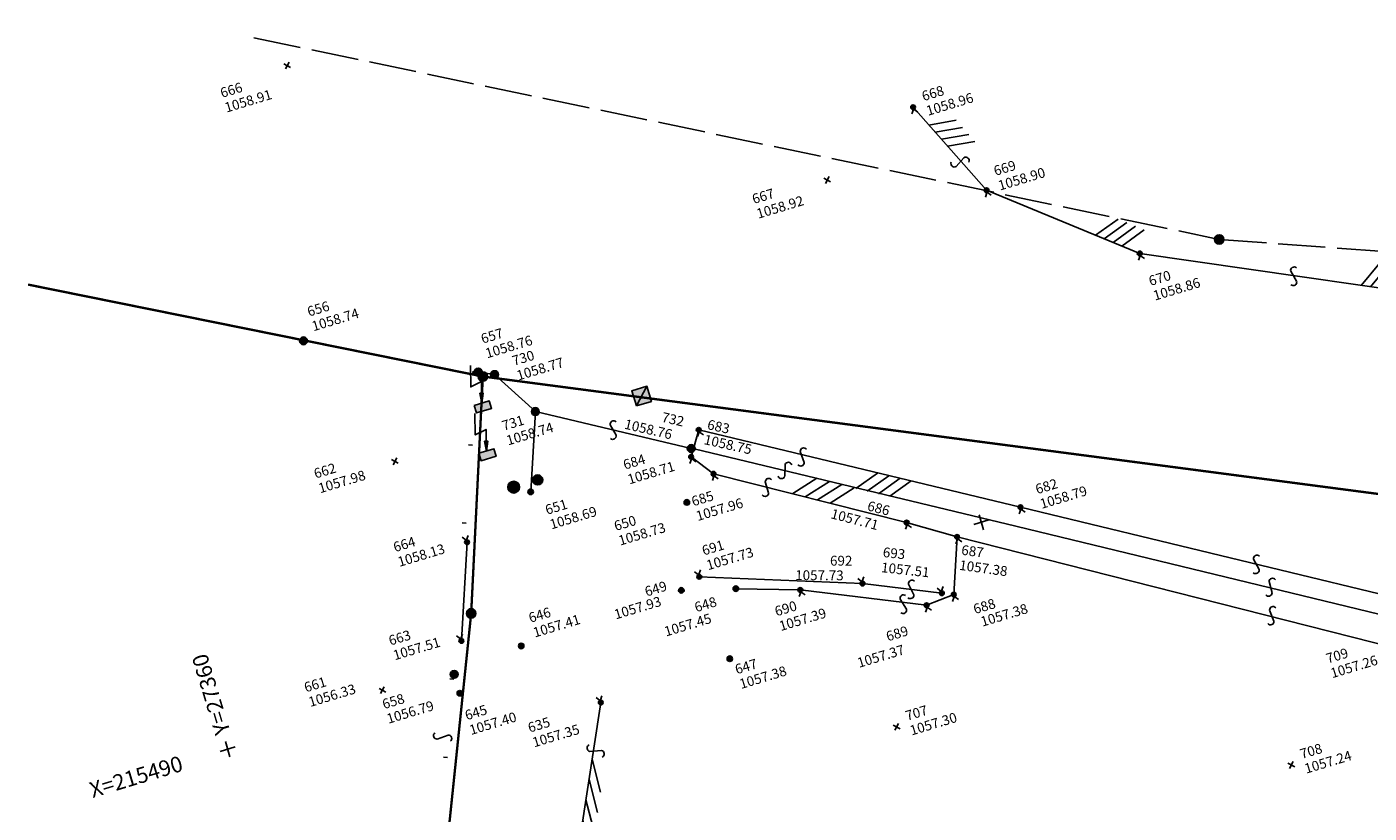
# Model space of a CAD drawing. Units: centimetres. Extents: x -20488 to -11460, y -150 to 6099.
# Drawn here: x -18713 to -17008, y 4982 to 5982 of the extents above; entities that cross this region are included whole.
import ezdxf
from ezdxf.enums import TextEntityAlignment as Align

# ---------------------------------------------------------------- set-up
doc = ezdxf.new("R2010")
doc.units = ezdxf.units.CM
doc.header["$LTSCALE"] = 30
doc.header["$MEASUREMENT"] = 0
doc.linetypes.add('STRICHLIERT', pattern=[2.5, 2, -0.5])
doc.linetypes.add('STRICHPUNKT', pattern=[1, 0.5, -0.25, 0, -0.25])
for name, color, linetype in [('AAFMGRST-G-------0--', 108, 'STRICHPUNKT'), ('NA__________GP', 7, 'Continuous'), ('NA__________HM', 7, 'Continuous'), ('NA__________HMTEXT', 7, 'Continuous'), ('NA_________ÜGG', 2, 'STRICHLIERT'), ('NA_SIT_BW_PKT', 7, 'Continuous'), ('NA_SIT_BW_PKT_DESDAT', 7, 'Continuous'), ('NA_SIT_BW_PKT_HOEHE', 7, 'Continuous'), ('NA_SIT_BW_PKT_PNUM', 7, 'Continuous'), ('NA_SIT_EV_Sym', 1, 'Continuous'), ('NA_SIT_LW_SYM_Zutext', 7, 'Continuous'), ('NA_SIT_NA_LIN_Asphaltrand', 202, 'Continuous'), ('NA_SIT_NA_LIN_BETON', 251, 'Continuous'), ('NA_SIT_NA_LIN_MAUER', 7, 'Continuous'), ('NA_SIT_NA_PKT', 7, 'Continuous'), ('NA_SIT_NA_PKT_DESDAT', 7, 'Continuous'), ('NA_SIT_NA_PKT_Gelaende', 7, 'Continuous'), ('NA_SIT_NA_PKT_HOEHE', 7, 'Continuous'), ('NA_SIT_NA_PKT_PNUM', 7, 'Continuous'), ('NA_SIT_NA_SCH_MAUER', 7, 'Continuous'), ('NA_SIT_NA_SCH_ZAUN', 4, 'Continuous'), ('NA_SIT_NA_SIT_NA_SCH_MAUER', 7, 'Continuous'), ('NA_SIT_SO_SYM', 7, 'Continuous'), ('NA_SIT_SO_SYM_Verdeckung', 250, 'Continuous'), ('NA_SIT_SW_Sym', 32, 'Continuous'), ('NA_SIT_SW_SYM_Zutext', 22, 'Continuous'), ('NA_SIT_WV_Sym', 5, 'Continuous'), ('NA_SIT_WV_SYM_Zutext', 5, 'Continuous'), ('Verdeckung', 250, 'Continuous')]:
    doc.layers.add(name, color=color, linetype=linetype)
doc.styles.add('NORM', font='romans.shx', dxfattribs={"oblique": 15})
doc.styles.add('Textstil 1', font='romans.shx')
doc.styles.add('Textstil 2', font='romans.shx', dxfattribs={"oblique": 15.0003})
doc.styles.add('Textstil 3', font='isocp2.shx', dxfattribs={"oblique": 15})

# ---------------------------------------------------------------- blocks, each defined once
blk = doc.blocks.new('FIG024')
at = {"layer": 'Verdeckung'}
h = blk.add_hatch(color=256, dxfattribs=at)
edge = h.paths.add_edge_path()
edge.add_arc((0, 0), 0.5, 0, 360)
blk.add_circle((0, 0), 0.5)
at = {"style": 'NORM', "oblique": 15, "flags": 1}
blk.add_attdef('PNUM', (1.2, 0.28), '', height=1, dxfattribs=at)
blk = doc.blocks.new('MPOK1')
blk.add_hatch(color=250).paths.add_polyline_path([(-0.3, 0, 1), (0.3, 0, 1)])
blk.add_hatch(color=250).paths.add_polyline_path([(-0.3, 0, 1), (0.3, 0, 1)])
at = {"color": 7}
for p, q in [((-0.39, 0.78), (-0.04, 0.3)), ((0.39, 0.78), (0.04, 0.3))]:
    blk.add_line(p, q, dxfattribs=at)
blk.add_circle((0, 0), 0.3, dxfattribs=at)
at = {"layer": 'NA_SIT_NA_PKT_DESDAT', "style": 'Textstil 1', "flags": 1}
for tag, p in [('DESKRIPTOR', (1.5, -3.55)), ('DATUM', (1.5, -5.5))]:
    blk.add_attdef(tag, p, '', height=1.25, dxfattribs=at)
at = {"layer": 'NA_SIT_NA_PKT_HOEHE', "style": 'Textstil 2', "oblique": 15.0003}
blk.add_attdef('HOEHE', (1.5, -1.6), '', height=1.25, dxfattribs=at)
at = {"layer": 'NA_SIT_NA_PKT_PNUM', "style": 'Textstil 1'}
blk.add_attdef('PNUM', (1.5, 0.35), '', height=1.25, dxfattribs=at)
blk = doc.blocks.new('MPBW2')
h = blk.add_hatch(color=250)
edge = h.paths.add_edge_path()
edge.add_arc((0, 0), 0.35, 0, 360)
at = {"color": 0}
blk.add_circle((0, 0), 0.35, dxfattribs=at)
at = {"layer": 'NA_SIT_BW_PKT_DESDAT', "style": 'Textstil 1', "flags": 1}
for tag, p in [('DESKRIPTOR', (1.5, -3.55)), ('DATUM', (1.5, -5.5))]:
    blk.add_attdef(tag, p, '', height=1.25, dxfattribs=at)
at = {"layer": 'NA_SIT_BW_PKT_HOEHE', "style": 'Textstil 2', "oblique": 15.0003}
blk.add_attdef('HOEHE', (1.5, -1.6), '', height=1.25, dxfattribs=at)
at = {"layer": 'NA_SIT_BW_PKT_PNUM', "style": 'Textstil 1'}
blk.add_attdef('PNUM', (1.5, 0.35), '', height=1.25, dxfattribs=at)
blk = doc.blocks.new('BL69-1')
at = {"layer": 'NA_SIT_SO_SYM_Verdeckung'}
h = blk.add_hatch(color=256, dxfattribs=at)
edge = h.paths.add_edge_path()
edge.add_arc((0, 0), 0.637, 0, 360)
at = {"color": 0}
blk.add_lwpolyline([(-0.45, -0.45), (0.45, 0.45)], dxfattribs=at)
blk.add_circle((0, 0), 0.637, dxfattribs=at)
at = {"layer": 'NA_SIT_WV_SYM_Zutext', "color": 0, "style": 'Textstil 3', "oblique": 15, "width": 0.828}
blk.add_attdef('SCHIEBERBEZ', (-3.5, -3.7), '', height=2, dxfattribs=at)
at = {"layer": 'NA_SIT_WV_SYM_Zutext', "color": 0, "style": 'Textstil 3', "oblique": 15, "width": 0.828, "flags": 1}
for tag, p in [('DRUCKZONE', (-3.5, -6.2)), ('BAUJAHR', (-3.5, -8.7))]:
    blk.add_attdef(tag, p, '', height=2, dxfattribs=at)
blk = doc.blocks.new('BL69-8')
h = blk.add_hatch(color=0)
edge = h.paths.add_edge_path()
edge.add_arc((0, 0), 0.75, 0, 360)
at = {"color": 0}
blk.add_circle((0, 0), 0.75, dxfattribs=at)
at = {"layer": 'NA_SIT_WV_SYM_Zutext', "color": 0, "style": 'Textstil 3', "oblique": 15, "width": 0.828}
blk.add_attdef('BEZ', (-3.5, -3.2), '', height=2, dxfattribs=at)
at = {"layer": 'NA_SIT_WV_SYM_Zutext', "color": 0, "style": 'Textstil 3', "oblique": 15, "width": 0.828, "flags": 1}
for tag, p in [('DRUCKZONE', (-3.5, -5.7)), ('BAUJAHR', (-3.5, -8.2))]:
    blk.add_attdef(tag, p, '', height=2, dxfattribs=at)
blk = doc.blocks.new('BL76-1')
blk.add_hatch(color=30).paths.add_polyline_path([(0, 0.5), (0.542156, 1.645412), (0.141366, 1.759334)])
at = {"layer": 'NA_SIT_SO_SYM_Verdeckung'}
blk.add_hatch(color=256, dxfattribs=at).paths.add_polyline_path([(-1, 0.5), (-1, -0.5), (1, -0.5), (1, 0.5)])
at = {"color": 30}
for points in [[(0, 5.5), (-0.75, 2.869106), (0.75, 3.130894), (0.75, 3.130894), (0, 0.5)], [(0, 0.5), (0.542156, 1.645412), (0.141366, 1.759334), (0, 0.5)]]:
    blk.add_lwpolyline(points, dxfattribs=at)
at = {"color": 0}
blk.add_lwpolyline([(-1, 0.5), (-1, -0.5), (1, -0.5), (1, 0.5), (-1, 0.5)], dxfattribs=at)
at = {"layer": 'NA_SIT_LW_SYM_Zutext', "color": 0, "style": 'Textstil 3', "oblique": 15, "width": 0.828, "flags": 8}
blk.add_attdef('SCHALTKBEZ', (-3.5, -3.2), '', height=2, dxfattribs=at)
blk = doc.blocks.new('MPNA1')
h = blk.add_hatch(color=250)
edge = h.paths.add_edge_path()
edge.add_arc((0, 0), 0.5, 0, 360)
at = {"color": 2}
blk.add_circle((0, 0), 0.5, dxfattribs=at)
at = {"layer": 'NA_SIT_NA_PKT_DESDAT', "style": 'Textstil 1', "flags": 1}
for tag, p in [('DESKRIPTOR', (1.5, -3.55)), ('DATUM', (1.5, -5.5))]:
    blk.add_attdef(tag, p, '', height=1.25, dxfattribs=at)
at = {"layer": 'NA_SIT_NA_PKT_HOEHE', "style": 'Textstil 2', "oblique": 15.0003}
blk.add_attdef('HOEHE', (1.5, -1.6), '', height=1.25, dxfattribs=at)
at = {"layer": 'NA_SIT_NA_PKT_PNUM', "style": 'Textstil 1'}
blk.add_attdef('PNUM', (1.5, 0.35), '', height=1.25, dxfattribs=at)
blk = doc.blocks.new('MPGEL')
at = {"color": 0}
for points in [[(0.35, 0.35), (-0.35, -0.35)], [(-0.35, 0.35), (0.35, -0.35)]]:
    blk.add_lwpolyline(points, dxfattribs=at)
at = {"layer": 'NA_SIT_NA_PKT_DESDAT', "style": 'Textstil 1', "flags": 1}
for tag, p in [('DESKRIPTOR', (1.5, -3.55)), ('DATUM', (1.5, -5.5))]:
    blk.add_attdef(tag, p, '', height=1.25, dxfattribs=at)
at = {"layer": 'NA_SIT_NA_PKT_HOEHE', "style": 'Textstil 2', "oblique": 15.0003}
blk.add_attdef('HOEHE', (1.5, -1.6), '', height=1.25, dxfattribs=at)
at = {"layer": 'NA_SIT_NA_PKT_PNUM', "style": 'Textstil 1'}
blk.add_attdef('PNUM', (1.5, 0.35), '', height=1.25, dxfattribs=at)
blk = doc.blocks.new('BL65-4')
at = {"layer": 'NA_SIT_SO_SYM_Verdeckung', "linetype": 'Continuous'}
blk.add_hatch(color=256, dxfattribs=at).paths.add_polyline_path([(-1, -1), (1, -1), (1, 1), (-1, 1)])
at = {"color": 0}
blk.add_lwpolyline([(-1, -1), (1, -1), (1, 1), (-1, 1)], close=True, dxfattribs=at)
blk.add_lwpolyline([(-1, -1), (1, 1)], dxfattribs=at)
at = {"layer": 'NA_SIT_SW_SYM_Zutext', "color": 0, "style": 'Textstil 3', "oblique": 15, "width": 0.828}
for tag, p in [('SCHACHTBEZ', (-3.5, -3.7)), ('DECKELHOEHE', (-3.5, -6.5)), ('SOHLENHOEHE', (-3.5, -9.3))]:
    blk.add_attdef(tag, p, '', height=2, dxfattribs=at)
blk = doc.blocks.new('MPUK1')
blk.add_hatch(color=250).paths.add_polyline_path([(-0.3, 0, 1), (0.3, 0, 1)])
blk.add_hatch(color=250).paths.add_polyline_path([(-0.3, 0, 1), (0.3, 0, 1)])
at = {"color": 7}
for p, q in [((-0.04, -0.3), (-0.39, -0.78)), ((0.04, -0.3), (0.39, -0.78))]:
    blk.add_line(p, q, dxfattribs=at)
blk.add_circle((0, 0), 0.3, dxfattribs=at)
at = {"layer": 'NA_SIT_NA_PKT_DESDAT', "style": 'Textstil 1', "flags": 1}
for tag, p in [('DESKRIPTOR', (1.5, -3.55)), ('DATUM', (1.5, -5.5))]:
    blk.add_attdef(tag, p, '', height=1.25, dxfattribs=at)
at = {"layer": 'NA_SIT_NA_PKT_HOEHE', "style": 'Textstil 2', "oblique": 15.0003}
blk.add_attdef('HOEHE', (1.5, -1.6), '', height=1.25, dxfattribs=at)
at = {"layer": 'NA_SIT_NA_PKT_PNUM', "style": 'Textstil 1'}
blk.add_attdef('PNUM', (1.5, 0.35), '', height=1.25, dxfattribs=at)
blk = doc.blocks.new('MPNA3')
h = blk.add_hatch(color=250)
edge = h.paths.add_edge_path()
edge.add_arc((0, 0), 0.5, 0, 360)
at = {"color": 0}
blk.add_circle((0, 0), 0.5, dxfattribs=at)
at = {"layer": 'NA_SIT_NA_PKT_DESDAT', "style": 'Textstil 1', "flags": 1}
for tag, p in [('DESKRIPTOR', (1.5, -3.55)), ('DATUM', (1.5, -5.5))]:
    blk.add_attdef(tag, p, '', height=1.25, dxfattribs=at)
at = {"layer": 'NA_SIT_NA_PKT_HOEHE', "style": 'Textstil 2', "oblique": 15.0003}
blk.add_attdef('HOEHE', (1.5, -1.6), '', height=1.25, dxfattribs=at)
at = {"layer": 'NA_SIT_NA_PKT_PNUM', "style": 'Textstil 1'}
blk.add_attdef('PNUM', (1.5, 0.35), '', height=1.25, dxfattribs=at)
blk = doc.blocks.new('SCH_Mauer')
at = {"color": 0}
for p, q in [((0, 0), (0.614, 1)), ((0.4, 0), (1.014, 1)), ((0.8, 0), (1.414, 1)), ((1.2, 0), (1.814, 1))]:
    blk.add_line(p, q, dxfattribs=at)
blk = doc.blocks.new('FIGHM')
at = {"color": 0}
for p, q in [((-1, 0), (1, 0)), ((0, 1), (0, -1))]:
    blk.add_line(p, q, dxfattribs=at)
blk = doc.blocks.new('HM_TEXT')
for p, q in [((-0.1, 0), (0.1, 0)), ((0, 0.1), (0, -0.1))]:
    blk.add_line(p, q)
at = {"style": 'NORM', "flags": 4}
blk.add_attdef('Y', text='', height=2, rotation=90, dxfattribs=at).set_placement((0, 2), align=Align.MIDDLE_LEFT)
blk.add_attdef('X', text='', height=2, dxfattribs=at).set_placement((2, 0), align=Align.MIDDLE_LEFT)
blk = doc.blocks.new('SCH_Zaun')
at = {"color": 0}
blk.add_line((0, 0.5), (0, 0), dxfattribs=at)
blk = doc.blocks.new('FIG031')
at = {"color": 0}
blk.add_lwpolyline([(0.28, 0.82, 0.72), (-0.28, 0.5), (0.28, -0.5, 1.39)], format="xyb", dxfattribs=at)
blk.add_arc((-0.05, -0.57), 0.34, 228.21, 11.28, dxfattribs=at)
blk = doc.blocks.new('A$C5B8B3DA0')
at = {"layer": 'NA_________ÜGG'}
blk.add_lwpolyline([(-3214.2, -14), (-1988, -270.2), (-1382.5, -314.5), (-627.2, -232.2), (0, 0)], dxfattribs=at)
at = {"layer": 'NA_SIT_NA_LIN_Asphaltrand'}
blk.add_lwpolyline([(-2658.9, -535.9), (-2856.8, -489), (-2908.6, -442), (-2929.4, -438.8)], dxfattribs=at)
at = {"layer": 'NA_SIT_NA_LIN_BETON'}
blk.add_lwpolyline([(-2862.7, -591), (-2856.8, -489)], dxfattribs=at)
at = {"layer": 'NA_SIT_NA_LIN_MAUER'}
for points in [[(-2377, -102.2), (-2283.6, -207.8), (-2089.1, -288.1), (-1605.6, -357.7), (-1113.7, -350.5)], [(-2321.1, -648.3), (-2385.1, -630), (-2630.4, -568.1), (-2658.9, -546.4), (-2649.3, -512.2), (-2240.6, -610.5), (-1707.8, -739.4), (-1526, -784.9), (-792.5, -931.6), (-414.8, -899.3), (10.8, -821.3), (-7.3, -736.9), (-7.3, -736.9)], [(-2655.2, -536.5), (-2246.5, -634.8), (-1713.8, -763.6), (-1535.6, -811.8), (-794.3, -960.3), (-411.5, -924.1), (40.6, -841.2), (17.1, -731.7)], [(-2950.8, -780.5), (-2943.6, -655.1)], [(-2602.1, -714.1), (-2520.2, -715.6), (-2359.7, -735.2), (-2325.2, -721.6), (-2321.1, -648.3), (-1763.7, -789.6), (-1760.7, -792.9), (-1415.7, -873.8), (-895.2, -989.6), (-535.9, -1006.8), (-273.8, -979), (33.1, -944), (168.5, -1313.7), (236.3, -1504.3), (290.9, -1487.8)], [(-2648.5, -698.9), (-2441.2, -707.5), (-2340.3, -719.9)], [(-2810, -1147.5), (-2807.4, -1079.9), (-2773.7, -858.8)]]:
    blk.add_lwpolyline(points, dxfattribs=at)
at = {"layer": 'NA__________GP', "xscale": 12, "yscale": 12, "zscale": 30, "rotation": 16.75911860488842}
for p in [(-1988, -270.2), (-2923.5, -444.4), (-2938.4, -745.4)]:
    blk.add_blockref('FIG024', p, dxfattribs=at)
at = {"layer": 'NA__________HM', "xscale": 10, "yscale": 10, "zscale": 10, "rotation": 16.75911860488843}
for p in [(-2290.2, -629.6), (-3247.7, -918)]:
    blk.add_blockref('FIGHM', p, dxfattribs=at)
at = {"layer": 'NA__________HMTEXT'}
ref = blk.add_blockref('HM_TEXT', (-3247.7, -918), dxfattribs=dict(at, xscale=10, yscale=10, zscale=10, rotation=16.75911860488843))
ref.add_attrib('Y', 'Y=27360', dxfattribs={"layer": '0', "height": 20, "rotation": 106.7591, "style": 'NORM', "flags": 4}).set_placement((-3253.5, -898.8), align=Align.MIDDLE_LEFT)
ref.add_attrib('X', 'X=215490', dxfattribs={"layer": '0', "height": 20, "rotation": 16.7591, "style": 'NORM', "flags": 4}).set_placement((-3422.1, -970.5), align=Align.MIDDLE_LEFT)
at = {"layer": 'NA_SIT_BW_PKT'}
ref = blk.add_blockref('MPBW2', (-2862.7, -591), dxfattribs=dict(at, xscale=10, yscale=10, zscale=20, rotation=16.75911860488843))
ref.add_attrib('PNUM', '651', (-2842, -620.2), dxfattribs={"layer": 'NA_SIT_BW_PKT_PNUM', "height": 12.5, "rotation": 16.7591, "style": 'Textstil 1'})
ref.add_attrib('HOEHE', '1058.69', (-2836.3, -638.8), dxfattribs={"layer": 'NA_SIT_BW_PKT_HOEHE', "height": 12.5, "rotation": 16.7591, "style": 'Textstil 2', "oblique": 15.0003})
ref = blk.add_blockref('MPBW2', (-2664.4, -604.4), dxfattribs=dict(at, xscale=10, yscale=10, zscale=20, rotation=16.75911860488843))
ref.add_attrib('PNUM', '650', (-2754.6, -640.8), dxfattribs={"layer": 'NA_SIT_BW_PKT_PNUM', "height": 12.5, "rotation": 16.7591, "style": 'Textstil 1'})
ref.add_attrib('HOEHE', '1058.73', (-2749, -659.4), dxfattribs={"layer": 'NA_SIT_BW_PKT_HOEHE', "height": 12.5, "rotation": 16.7591, "style": 'Textstil 2', "oblique": 15.0003})
ref = blk.add_blockref('MPBW2', (-2671.4, -716.2), dxfattribs=dict(at, xscale=10, yscale=10, zscale=20, rotation=16.75911860488843))
ref.add_attrib('PNUM', '649', (-2715.6, -724.2), dxfattribs={"layer": 'NA_SIT_BW_PKT_PNUM', "height": 12.5, "rotation": 16.7591, "style": 'Textstil 1'})
ref.add_attrib('HOEHE', '1057.93', (-2754.5, -753.2), dxfattribs={"layer": 'NA_SIT_BW_PKT_HOEHE', "height": 12.5, "rotation": 16.7591, "style": 'Textstil 2', "oblique": 15.0003})
ref = blk.add_blockref('MPBW2', (-2602.1, -714.1), dxfattribs=dict(at, xscale=10, yscale=10, zscale=20, rotation=16.75911860488843))
ref.add_attrib('PNUM', '648', (-2652.4, -744.1), dxfattribs={"layer": 'NA_SIT_BW_PKT_PNUM', "height": 12.5, "rotation": 16.7591, "style": 'Textstil 1'})
ref.add_attrib('HOEHE', '1057.45', (-2690.8, -774.9), dxfattribs={"layer": 'NA_SIT_BW_PKT_HOEHE', "height": 12.5, "rotation": 16.7591, "style": 'Textstil 2', "oblique": 15.0003})
ref = blk.add_blockref('MPBW2', (-2874.7, -786.8), dxfattribs=dict(at, xscale=10, yscale=10, zscale=20, rotation=16.75911860488843))
ref.add_attrib('PNUM', '646', (-2863.1, -757.5), dxfattribs={"layer": 'NA_SIT_BW_PKT_PNUM', "height": 12.5, "rotation": 16.7591, "style": 'Textstil 1'})
ref.add_attrib('HOEHE', '1057.41', (-2857.5, -776.2), dxfattribs={"layer": 'NA_SIT_BW_PKT_HOEHE', "height": 12.5, "rotation": 16.7591, "style": 'Textstil 2', "oblique": 15.0003})
ref = blk.add_blockref('MPBW2', (-2609.8, -803.1), dxfattribs=dict(at, xscale=10, yscale=10, zscale=20, rotation=16.75911860488843))
ref.add_attrib('PNUM', '647', (-2600.9, -823), dxfattribs={"layer": 'NA_SIT_BW_PKT_PNUM', "height": 12.5, "rotation": 16.7591, "style": 'Textstil 1'})
ref.add_attrib('HOEHE', '1057.38', (-2595.3, -841.6), dxfattribs={"layer": 'NA_SIT_BW_PKT_HOEHE', "height": 12.5, "rotation": 16.7591, "style": 'Textstil 2', "oblique": 15.0003})
ref = blk.add_blockref('MPBW2', (-1763.7, -789.6), dxfattribs=dict(at, xscale=10, yscale=10, zscale=20, rotation=16.75911860488843))
ref.add_attrib('PNUM', '709', (-1850.1, -809.2), dxfattribs={"layer": 'NA_SIT_BW_PKT_PNUM', "height": 12.5, "rotation": 16.7591, "style": 'Textstil 1'})
ref.add_attrib('HOEHE', '1057.26', (-1844.5, -827.9), dxfattribs={"layer": 'NA_SIT_BW_PKT_HOEHE', "height": 12.5, "rotation": 16.7591, "style": 'Textstil 2', "oblique": 15.0003})
ref = blk.add_blockref('MPBW2', (-2952.7, -846.9), dxfattribs=dict(at, xscale=10, yscale=10, zscale=20, rotation=16.75911860488843))
ref.add_attrib('PNUM', '645', (-2944, -881.4), dxfattribs={"layer": 'NA_SIT_BW_PKT_PNUM', "height": 12.5, "rotation": 16.7591, "style": 'Textstil 1'})
ref.add_attrib('HOEHE', '1057.40', (-2938.4, -900.1), dxfattribs={"layer": 'NA_SIT_BW_PKT_HOEHE', "height": 12.5, "rotation": 16.7591, "style": 'Textstil 2', "oblique": 15.0003})
at = {"layer": 'NA_SIT_EV_Sym', "xscale": 10, "yscale": 10, "zscale": 10, "rotation": 16.75911860488843}
for p in [(-2923.4, -483), (-2917.6, -543.9)]:
    blk.add_blockref('BL76-1', p, dxfattribs=at)
at = {"layer": 'NA_SIT_NA_PKT', "xscale": 10, "yscale": 10, "zscale": 20, "rotation": 16.75911860488843}
blk.add_blockref('MPUK1', (-2377, -102.2), dxfattribs=at).add_auto_attribs({'PNUM': '668', 'HOEHE': '1058.96'})
at = {"layer": 'NA_SIT_NA_PKT'}
ref = blk.add_blockref('MPUK1', (-2283.6, -207.8), dxfattribs=dict(at, xscale=10, yscale=10, zscale=20, rotation=16.75911860488843))
ref.add_attrib('PNUM', '669', (-2272.3, -189.5), dxfattribs={"layer": 'NA_SIT_NA_PKT_PNUM', "height": 12.5, "rotation": 16.7591, "style": 'Textstil 1'})
ref.add_attrib('HOEHE', '1058.90', (-2266.7, -208.2), dxfattribs={"layer": 'NA_SIT_NA_PKT_HOEHE', "height": 12.5, "rotation": 16.7591, "style": 'Textstil 2', "oblique": 15.0003})
ref = blk.add_blockref('MPUK1', (-2089.1, -288.1), dxfattribs=dict(at, xscale=10, yscale=10, zscale=20, rotation=16.75911860488843))
ref.add_attrib('PNUM', '670', (-2075.4, -329.4), dxfattribs={"layer": 'NA_SIT_NA_PKT_PNUM', "height": 12.5, "rotation": 16.7591, "style": 'Textstil 1'})
ref.add_attrib('HOEHE', '1058.86', (-2069.8, -348.1), dxfattribs={"layer": 'NA_SIT_NA_PKT_HOEHE', "height": 12.5, "rotation": 16.7591, "style": 'Textstil 2', "oblique": 15.0003})
ref = blk.add_blockref('MPNA1', (-3151.3, -399.1), dxfattribs=dict(at, xscale=10, yscale=10, zscale=20, rotation=16.75911860488843))
ref.add_attrib('PNUM', '656', (-3144.3, -368.4), dxfattribs={"layer": 'NA_SIT_NA_PKT_PNUM', "height": 12.5, "rotation": 16.7591, "style": 'Textstil 1'})
ref.add_attrib('HOEHE', '1058.74', (-3138.6, -387), dxfattribs={"layer": 'NA_SIT_NA_PKT_HOEHE', "height": 12.5, "rotation": 16.7591, "style": 'Textstil 2', "oblique": 15.0003})
ref = blk.add_blockref('MPNA1', (-2929.4, -438.8), dxfattribs=dict(at, xscale=10, yscale=10, zscale=20, rotation=16.75911860488843))
ref.add_attrib('PNUM', '657', (-2923.7, -402.8), dxfattribs={"layer": 'NA_SIT_NA_PKT_PNUM', "height": 12.5, "rotation": 16.7591, "style": 'Textstil 1'})
ref.add_attrib('HOEHE', '1058.76', (-2918.1, -421.4), dxfattribs={"layer": 'NA_SIT_NA_PKT_HOEHE', "height": 12.5, "rotation": 16.7591, "style": 'Textstil 2', "oblique": 15.0003})
ref = blk.add_blockref('MPNA3', (-2908.6, -442), dxfattribs=dict(at, xscale=10, yscale=10, zscale=20, rotation=16.75911860488843))
ref.add_attrib('PNUM', '730', (-2884, -430.9), dxfattribs={"layer": 'NA_SIT_NA_PKT_PNUM', "height": 12.5, "rotation": 16.7591, "style": 'Textstil 1'})
ref.add_attrib('HOEHE', '1058.77', (-2878.4, -449.6), dxfattribs={"layer": 'NA_SIT_NA_PKT_HOEHE', "height": 12.5, "rotation": 16.7591, "style": 'Textstil 2', "oblique": 15.0003})
ref = blk.add_blockref('MPNA3', (-2856.8, -489), dxfattribs=dict(at, xscale=10, yscale=10, zscale=20, rotation=16.75911860488843))
ref.add_attrib('PNUM', '731', (-2897, -513.4), dxfattribs={"layer": 'NA_SIT_NA_PKT_PNUM', "height": 12.5, "rotation": 16.7591, "style": 'Textstil 1'})
ref.add_attrib('HOEHE', '1058.74', (-2891.4, -532.1), dxfattribs={"layer": 'NA_SIT_NA_PKT_HOEHE', "height": 12.5, "rotation": 16.7591, "style": 'Textstil 2', "oblique": 15.0003})
ref = blk.add_blockref('MPNA3', (-2658.9, -535.9), dxfattribs=dict(at, xscale=10, yscale=10, zscale=20, rotation=16.75911860488843))
ref.add_attrib('PNUM', '732', (-2697.2, -501.7), dxfattribs={"layer": 'NA_SIT_NA_PKT_PNUM', "height": 12.5, "rotation": 346.9432, "style": 'Textstil 1'})
ref.add_attrib('HOEHE', '1058.76', (-2744.6, -510.5), dxfattribs={"layer": 'NA_SIT_NA_PKT_HOEHE', "height": 12.5, "rotation": 346.9432, "style": 'Textstil 2', "oblique": 15.0003})
ref = blk.add_blockref('MPUK1', (-2649.3, -512.2), dxfattribs=dict(at, xscale=10, yscale=10, zscale=20, rotation=16.75911860488843))
ref.add_attrib('PNUM', '683', (-2639.3, -511.1), dxfattribs={"layer": 'NA_SIT_NA_PKT_PNUM', "height": 12.5, "rotation": 347.4733, "style": 'Textstil 1'})
ref.add_attrib('HOEHE', '1058.75', (-2643.5, -530.2), dxfattribs={"layer": 'NA_SIT_NA_PKT_HOEHE', "height": 12.5, "rotation": 347.4733, "style": 'Textstil 2', "oblique": 15.0003})
ref = blk.add_blockref('MPUK1', (-2658.9, -546.4), dxfattribs=dict(at, xscale=10, yscale=10, zscale=20, rotation=16.75911860488843))
ref.add_attrib('PNUM', '684', (-2743, -562.9), dxfattribs={"layer": 'NA_SIT_NA_PKT_PNUM', "height": 12.5, "rotation": 16.7591, "style": 'Textstil 1'})
ref.add_attrib('HOEHE', '1058.71', (-2737.4, -581.6), dxfattribs={"layer": 'NA_SIT_NA_PKT_HOEHE', "height": 12.5, "rotation": 16.7591, "style": 'Textstil 2', "oblique": 15.0003})
ref = blk.add_blockref('MPUK1', (-2630.4, -568.1), dxfattribs=dict(at, xscale=10, yscale=10, zscale=20, rotation=16.75911860488843))
ref.add_attrib('PNUM', '685', (-2656.2, -609.5), dxfattribs={"layer": 'NA_SIT_NA_PKT_PNUM', "height": 12.5, "rotation": 16.7591, "style": 'Textstil 1'})
ref.add_attrib('HOEHE', '1057.96', (-2650.5, -628.2), dxfattribs={"layer": 'NA_SIT_NA_PKT_HOEHE', "height": 12.5, "rotation": 16.7591, "style": 'Textstil 2', "oblique": 15.0003})
ref = blk.add_blockref('MPUK1', (-2240.6, -610.5), dxfattribs=dict(at, xscale=10, yscale=10, zscale=20, rotation=16.75911860488843))
ref.add_attrib('PNUM', '682', (-2219.3, -594), dxfattribs={"layer": 'NA_SIT_NA_PKT_PNUM', "height": 12.5, "rotation": 16.7591, "style": 'Textstil 1'})
ref.add_attrib('HOEHE', '1058.79', (-2213.6, -612.7), dxfattribs={"layer": 'NA_SIT_NA_PKT_HOEHE', "height": 12.5, "rotation": 16.7591, "style": 'Textstil 2', "oblique": 15.0003})
ref = blk.add_blockref('MPUK1', (-2385.1, -630), dxfattribs=dict(at, xscale=10, yscale=10, zscale=20, rotation=16.75911860488843))
ref.add_attrib('PNUM', '686', (-2436, -614.3), dxfattribs={"layer": 'NA_SIT_NA_PKT_PNUM', "height": 12.5, "rotation": 345.5684, "style": 'Textstil 1'})
ref.add_attrib('HOEHE', '1057.71', (-2482.4, -624.4), dxfattribs={"layer": 'NA_SIT_NA_PKT_HOEHE', "height": 12.5, "rotation": 345.5684, "style": 'Textstil 2', "oblique": 15.0003})
ref = blk.add_blockref('MPOK1', (-2943.6, -655.1), dxfattribs=dict(at, xscale=10, yscale=10, zscale=20, rotation=16.75911860488843))
ref.add_attrib('PNUM', '664', (-3035, -667.7), dxfattribs={"layer": 'NA_SIT_NA_PKT_PNUM', "height": 12.5, "rotation": 16.7591, "style": 'Textstil 1'})
ref.add_attrib('HOEHE', '1058.13', (-3029.4, -686.4), dxfattribs={"layer": 'NA_SIT_NA_PKT_HOEHE', "height": 12.5, "rotation": 16.7591, "style": 'Textstil 2', "oblique": 15.0003})
ref = blk.add_blockref('MPUK1', (-2321.1, -648.3), dxfattribs=dict(at, xscale=10, yscale=10, zscale=20, rotation=16.75911860488843))
ref.add_attrib('PNUM', '687', (-2316.3, -670.7), dxfattribs={"layer": 'NA_SIT_NA_PKT_PNUM', "height": 12.5, "rotation": 352.2549, "style": 'Textstil 1'})
ref.add_attrib('HOEHE', '1057.38', (-2318.9, -690), dxfattribs={"layer": 'NA_SIT_NA_PKT_HOEHE', "height": 12.5, "rotation": 352.2549, "style": 'Textstil 2', "oblique": 15.0003})
ref = blk.add_blockref('MPOK1', (-2648.5, -698.9), dxfattribs=dict(at, xscale=10, yscale=10, zscale=20, rotation=16.75911860488843))
ref.add_attrib('PNUM', '691', (-2642.9, -672), dxfattribs={"layer": 'NA_SIT_NA_PKT_PNUM', "height": 12.5, "rotation": 16.7591, "style": 'Textstil 1'})
ref.add_attrib('HOEHE', '1057.73', (-2637.3, -690.7), dxfattribs={"layer": 'NA_SIT_NA_PKT_HOEHE', "height": 12.5, "rotation": 16.7591, "style": 'Textstil 2', "oblique": 15.0003})
ref = blk.add_blockref('MPOK1', (-2340.3, -719.9), dxfattribs=dict(at, xscale=10, yscale=10, zscale=20, rotation=16.75911860488843))
ref.add_attrib('PNUM', '693', (-2415.9, -673.7), dxfattribs={"layer": 'NA_SIT_NA_PKT_PNUM', "height": 12.5, "rotation": 353.7604, "style": 'Textstil 1'})
ref.add_attrib('HOEHE', '1057.51', (-2418, -693), dxfattribs={"layer": 'NA_SIT_NA_PKT_HOEHE', "height": 12.5, "rotation": 353.7604, "style": 'Textstil 2', "oblique": 15.0003})
ref = blk.add_blockref('MPOK1', (-2441.2, -707.5), dxfattribs=dict(at, xscale=10, yscale=10, zscale=20, rotation=16.75911860488843))
ref.add_attrib('PNUM', '692', (-2482.5, -684.7), dxfattribs={"layer": 'NA_SIT_NA_PKT_PNUM', "height": 12.5, "rotation": 359.6627, "style": 'Textstil 1'})
ref.add_attrib('HOEHE', '1057.73', (-2526.7, -703.1), dxfattribs={"layer": 'NA_SIT_NA_PKT_HOEHE', "height": 12.5, "rotation": 359.6627, "style": 'Textstil 2', "oblique": 15.0003})
ref = blk.add_blockref('MPUK1', (-2520.2, -715.6), dxfattribs=dict(at, xscale=10, yscale=10, zscale=20, rotation=16.75911860488843))
ref.add_attrib('PNUM', '690', (-2550.5, -749.3), dxfattribs={"layer": 'NA_SIT_NA_PKT_PNUM', "height": 12.5, "rotation": 16.7591, "style": 'Textstil 1'})
ref.add_attrib('HOEHE', '1057.39', (-2544.9, -768), dxfattribs={"layer": 'NA_SIT_NA_PKT_HOEHE', "height": 12.5, "rotation": 16.7591, "style": 'Textstil 2', "oblique": 15.0003})
ref = blk.add_blockref('MPUK1', (-2359.7, -735.2), dxfattribs=dict(at, xscale=10, yscale=10, zscale=20, rotation=16.75911860488843))
ref.add_attrib('PNUM', '689', (-2409, -781.1), dxfattribs={"layer": 'NA_SIT_NA_PKT_PNUM', "height": 12.5, "rotation": 16.7591, "style": 'Textstil 1'})
ref.add_attrib('HOEHE', '1057.37', (-2445.6, -814.7), dxfattribs={"layer": 'NA_SIT_NA_PKT_HOEHE', "height": 12.5, "rotation": 16.7591, "style": 'Textstil 2', "oblique": 15.0003})
ref = blk.add_blockref('MPUK1', (-2325.2, -721.6), dxfattribs=dict(at, xscale=10, yscale=10, zscale=20, rotation=16.75911860488843))
ref.add_attrib('PNUM', '688', (-2298.2, -746.4), dxfattribs={"layer": 'NA_SIT_NA_PKT_PNUM', "height": 12.5, "rotation": 16.7591, "style": 'Textstil 1'})
ref.add_attrib('HOEHE', '1057.38', (-2288.9, -762.4), dxfattribs={"layer": 'NA_SIT_NA_PKT_HOEHE', "height": 12.5, "rotation": 16.7591, "style": 'Textstil 2', "oblique": 15.0003})
ref = blk.add_blockref('MPOK1', (-2950.8, -780.5), dxfattribs=dict(at, xscale=10, yscale=10, zscale=20, rotation=16.75911860488843))
ref.add_attrib('PNUM', '663', (-3040.9, -786.4), dxfattribs={"layer": 'NA_SIT_NA_PKT_PNUM', "height": 12.5, "rotation": 16.7591, "style": 'Textstil 1'})
ref.add_attrib('HOEHE', '1057.51', (-3035.3, -805.1), dxfattribs={"layer": 'NA_SIT_NA_PKT_HOEHE', "height": 12.5, "rotation": 16.7591, "style": 'Textstil 2', "oblique": 15.0003})
ref = blk.add_blockref('MPNA1', (-2959.9, -822.9), dxfattribs=dict(at, xscale=10, yscale=10, zscale=20, rotation=16.75911860488843))
ref.add_attrib('PNUM', '658', (-3049, -867.2), dxfattribs={"layer": 'NA_SIT_NA_PKT_PNUM', "height": 12.5, "rotation": 16.7591, "style": 'Textstil 1'})
ref.add_attrib('HOEHE', '1056.79', (-3043.4, -885.8), dxfattribs={"layer": 'NA_SIT_NA_PKT_HOEHE', "height": 12.5, "rotation": 16.7591, "style": 'Textstil 2', "oblique": 15.0003})
ref = blk.add_blockref('MPOK1', (-2773.7, -858.8), dxfattribs=dict(at, xscale=10, yscale=10, zscale=20, rotation=16.75911860488843))
ref.add_attrib('PNUM', '635', (-2864, -897.1), dxfattribs={"layer": 'NA_SIT_NA_PKT_PNUM', "height": 12.5, "rotation": 16.7591, "style": 'Textstil 1'})
ref.add_attrib('HOEHE', '1057.35', (-2858.3, -915.8), dxfattribs={"layer": 'NA_SIT_NA_PKT_HOEHE', "height": 12.5, "rotation": 16.7591, "style": 'Textstil 2', "oblique": 15.0003})
at = {"layer": 'NA_SIT_NA_PKT_Gelaende'}
ref = blk.add_blockref('MPGEL', (-3172, -49.2), dxfattribs=dict(at, xscale=10, yscale=10, zscale=20, rotation=16.75911860488843))
ref.add_attrib('PNUM', '666', (-3254.8, -90.4), dxfattribs={"layer": 'NA_SIT_NA_PKT_PNUM', "height": 12.5, "rotation": 16.7591, "style": 'Textstil 1'})
ref.add_attrib('HOEHE', '1058.91', (-3249.2, -109.1), dxfattribs={"layer": 'NA_SIT_NA_PKT_HOEHE', "height": 12.5, "rotation": 16.7591, "style": 'Textstil 2', "oblique": 15.0003})
ref = blk.add_blockref('MPGEL', (-2486, -194.6), dxfattribs=dict(at, xscale=10, yscale=10, zscale=20, rotation=16.75911860488843))
ref.add_attrib('PNUM', '667', (-2579.2, -225.3), dxfattribs={"layer": 'NA_SIT_NA_PKT_PNUM', "height": 12.5, "rotation": 16.7591, "style": 'Textstil 1'})
ref.add_attrib('HOEHE', '1058.92', (-2573.6, -244), dxfattribs={"layer": 'NA_SIT_NA_PKT_HOEHE', "height": 12.5, "rotation": 16.7591, "style": 'Textstil 2', "oblique": 15.0003})
ref = blk.add_blockref('MPGEL', (-3035.2, -552.1), dxfattribs=dict(at, xscale=10, yscale=10, zscale=20, rotation=16.75911860488843))
ref.add_attrib('PNUM', '662', (-3135.9, -574.2), dxfattribs={"layer": 'NA_SIT_NA_PKT_PNUM', "height": 12.5, "rotation": 16.7591, "style": 'Textstil 1'})
ref.add_attrib('HOEHE', '1057.98', (-3130.2, -592.9), dxfattribs={"layer": 'NA_SIT_NA_PKT_HOEHE', "height": 12.5, "rotation": 16.7591, "style": 'Textstil 2', "oblique": 15.0003})
ref = blk.add_blockref('MPGEL', (-3051, -843.1), dxfattribs=dict(at, xscale=10, yscale=10, zscale=20, rotation=16.75911860488843))
ref.add_attrib('PNUM', '661', (-3148.3, -845.9), dxfattribs={"layer": 'NA_SIT_NA_PKT_PNUM', "height": 12.5, "rotation": 16.7591, "style": 'Textstil 1'})
ref.add_attrib('HOEHE', '1056.33', (-3142.7, -864.5), dxfattribs={"layer": 'NA_SIT_NA_PKT_HOEHE', "height": 12.5, "rotation": 16.7591, "style": 'Textstil 2', "oblique": 15.0003})
at = {"layer": 'NA_SIT_NA_PKT_Gelaende', "xscale": 10, "yscale": 10, "zscale": 20, "rotation": 16.75911860488843}
for p, values in [((-2397.8, -889.7), {'PNUM': '707', 'HOEHE': '1057.30'}), ((-1896.5, -938.2), {'PNUM': '708', 'HOEHE': '1057.24'})]:
    blk.add_blockref('MPGEL', p, dxfattribs=at).add_auto_attribs(values)
at = {"layer": 'NA_SIT_NA_SCH_MAUER'}
for p, xscale, yscale, zscale, rotation in [((-2356.9, -124.9), 30, 30, 30, 311.5058668175398), ((-2145.1, -265), 30, 30, 30, 337.5463615692076), ((-1807.7, -328.6), 30.00000000000001, 30.00000000000001, 30.00000000000001, 351.8201592415609)]:
    blk.add_blockref('SCH_Mauer', p, dxfattribs=dict(at, xscale=xscale, yscale=yscale, zscale=zscale, rotation=rotation))
at = {"layer": 'NA_SIT_NA_SCH_ZAUN'}
for p, xscale, yscale, zscale, rotation in [((-2935.8, -437.7), 10.00000000000001, 10.00000000000001, 10.00000000000001, 169.8530251492126), ((-2936.8, -531.6), 10, 10, 10, 85.45472028165327), ((-2944.6, -630.8), 10, 10, 10, 85.45472028165327), ((-2960.4, -829.2), 10, 10, 10, 85.35737424218219), ((-2968.5, -928.4), 10, 10, 10, 85.35737424218219)]:
    blk.add_blockref('SCH_Zaun', p, dxfattribs=dict(at, xscale=xscale, yscale=yscale, zscale=zscale, rotation=rotation))
at = {"layer": 'NA_SIT_NA_SIT_NA_SCH_MAUER', "zscale": 100}
for p, xscale, yscale, rotation in [((-2379.2, -577), 36.71511950100383, 25.05779669238761, 167.4013650630249), ((-2529.9, -593.2), 40.81666326487044, 26.410782112019, 345.7953620701875), ((-2784.7, -930.6), 65.30696746881334, 17.05790428176758, 261.371212313465)]:
    blk.add_blockref('SCH_Mauer', p, dxfattribs=dict(at, xscale=xscale, yscale=yscale, rotation=rotation))
at = {"layer": 'NA_SIT_SO_SYM', "xscale": 13, "yscale": 13, "zscale": 13}
for p, rotation in [((-2317.3, -172), 109.3616808079039), ((-1893.5, -317), 1.027113818892363), ((-2517.8, -546.7), 350.1940674285052), ((-2539.8, -563.8), 328.7463310990928), ((-2562.6, -585.3), 347.0142373088014), ((-1940.9, -683.2), 358.324169779882), ((-2379.4, -715), 357.1052945509851), ((-1922.8, -712.2), 346.1084506473277), ((-2389.4, -733.7), 3.366620846574864), ((-1921.3, -748.3), 352.1355538216256), ((-2780.2, -920.3), 65.26265025074535)]:
    blk.add_blockref('FIG031', p, dxfattribs=dict(at, rotation=rotation))
at = {"layer": 'NA_SIT_SO_SYM', "color": 202, "xscale": 13, "yscale": 13, "zscale": 13, "rotation": 0.3695782743055215}
blk.add_blockref('FIG031', (-2757.9, -512.5), dxfattribs=at)
at = {"layer": 'NA_SIT_SO_SYM', "color": 4, "xscale": 13, "yscale": 13, "zscale": 13, "rotation": 80.72952641463108}
blk.add_blockref('FIG031', (-2974.6, -902.6), dxfattribs=at)
at = {"layer": 'NA_SIT_SW_Sym', "xscale": 10, "yscale": 10, "zscale": 10, "rotation": 16.75911860488843}
blk.add_blockref('BL65-4', (-2721.8, -469.3), dxfattribs=at)
at = {"layer": 'NA_SIT_WV_Sym', "xscale": 10, "yscale": 10, "zscale": 20, "rotation": 16.75911860488843}
for name, p in [('BL69-8', (-2884.3, -585)), ('BL69-1', (-2853.7, -575.8))]:
    blk.add_blockref(name, p, dxfattribs=at)

msp = doc.modelspace()

# ---------------------------------------------------------------- linework, layer by layer
at = {"layer": 'AAFMGRST-G-------0--', "ltscale": 3, "const_width": 3}
msp.add_lwpolyline([(-18133.7, 5537.3), (-18711.4, 5654.1)], dxfattribs=at)
msp.add_lwpolyline([(-18516, 1694.9), (-18027.4, 1719.8), (-15052.4, 2095.6), (-14200.8, 2180.8), (-15254.7, 5573), (-16454.9, 5317), (-18133.7, 5537.3), (-18148.5, 5236.2)], close=True, dxfattribs=at)

# ---------------------------------------------------------------- block references
msp.add_blockref('A$C5B8B3DA0', (-15210.2, 5981.7))

doc.saveas('drawing.dxf')
